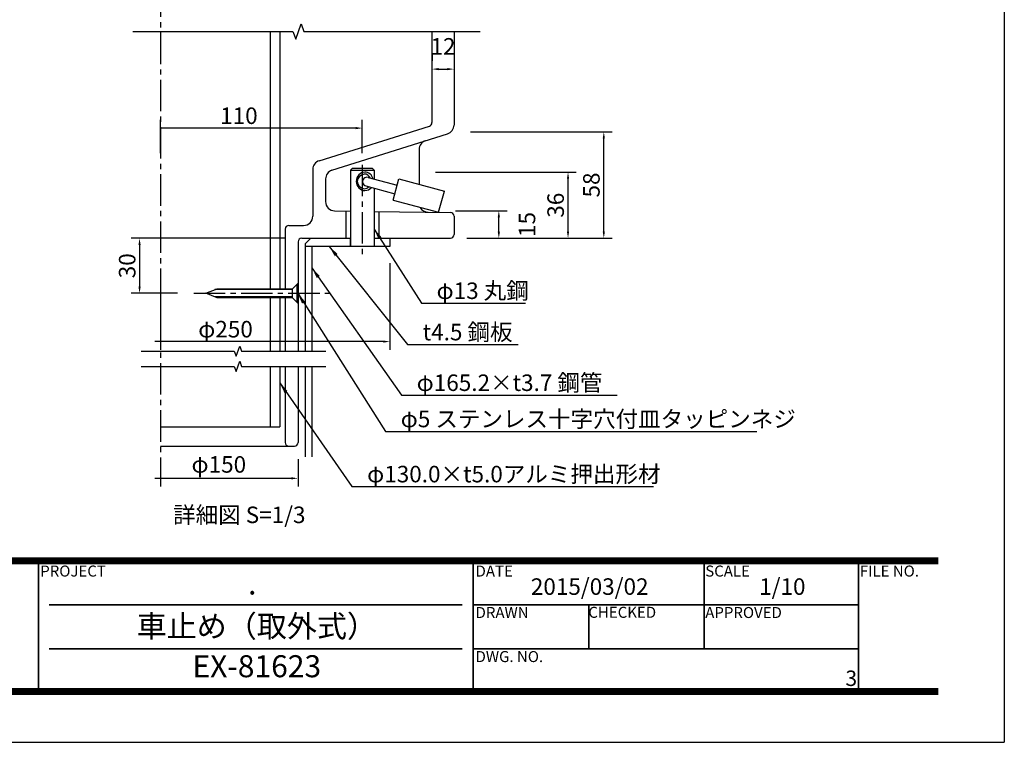
# Model space of a CAD drawing. Extents: x 0 to 4200, y 0 to 2970.
# Drawn here: x 2411 to 4200, y 0 to 1312 of the extents above; entities that cross this region are included whole.
import ezdxf
from ezdxf.enums import TextEntityAlignment as Align

# ---------------------------------------------------------------- set-up
doc = ezdxf.new("R2010")
doc.units = 0
doc.header["$LTSCALE"] = 3
doc.linetypes.add('CENTER2', pattern=[28.575, 19.05, -3.175, 3.175, -3.175])
doc.layers.get('0').update_dxf_attribs({"linetype": 'CONTINUOUS'})
doc.layers.get('DEFPOINTS').update_dxf_attribs({"linetype": 'CONTINUOUS'})
for name, color, linetype in [('P001', 131, 'CONTINUOUS'), ('P002', 181, 'CONTINUOUS'), ('P009', 51, 'CONTINUOUS'), ('P901', 135, 'CONTINUOUS'), ('P_1CENTER', 2, 'CONTINUOUS'), ('P_2DIM', 6, 'CONTINUOUS'), ('P_3TEXT', 60, 'CONTINUOUS'), ('P_5DRAWFRAME', 104, 'CONTINUOUS')]:
    doc.layers.add(name, color=color, linetype=linetype)
doc.styles.add('BIGFONT', font='simplex.shx', dxfattribs={"bigfont": 'bigfont.shx'})
doc.dimstyles.new('DIMBIGFONT$0', dxfattribs={"dimtxt": 3, "dimasz": 1.2, "dimexe": 1.5, "dimexo": 3, "dimgap": 0.75, "dimtad": 1, "dimdec": 1, "dimdsep": 46, "dimtxsty": 'BIGFONT', "dimblk1": 'DOT', "dimblk2": 'DOT', "dimsah": 1, "dimcen": 0, "dimclrt": 230, "dimadec": 0, "dimazin": 0, "dimtfac": 0.6, "dimtdec": 1, "dimtofl": 0, "dimtmove": 2, "dimatfit": 3, "dimldrblk": 'DOT', "dimfxl": 0, "dimtvp": 1, "dimtolj": 1, "dimarcsym": 0})
doc.dimstyles.new('DIMBIGFONT$7', dxfattribs={"dimtxt": 3, "dimasz": 2, "dimexe": 1.5, "dimexo": 3, "dimgap": 0.75, "dimtad": 1, "dimdec": 1, "dimdsep": 46, "dimtxsty": 'BIGFONT', "dimsah": 1, "dimcen": 0, "dimclrt": 230, "dimadec": 0, "dimazin": 0, "dimtfac": 0.6, "dimtdec": 1, "dimtofl": 0, "dimtmove": 0, "dimatfit": 3, "dimfxl": 0, "dimtvp": 1, "dimtolj": 1, "dimarcsym": 0})

# ---------------------------------------------------------------- blocks, each defined once
blk = doc.blocks.new('DFP3')
at = {"color": 0}
for p, q in [((21.5, 33.5), (408, 33.5)), ((21.5, 33.45), (408, 33.45)), ((21.5, 33.4), (408, 33.4)), ((21.5, 33.35), (408, 33.35)), ((21.5, 33.3), (408, 33.3)), ((21.5, 33.25), (408, 33.25)), ((21.5, 33.2), (408, 33.2)), ((21.5, 33.15), (408, 33.15)), ((21.5, 33.1), (408, 33.1)), ((21.5, 33.05), (408, 33.05)), ((21.5, 33), (408, 33)), ((21.5, 32.95), (408, 32.95)), ((21.5, 32.9), (408, 32.9)), ((21.5, 32.85), (408, 32.85)), ((21.5, 32.8), (408, 32.8)), ((21.5, 32.75), (408, 32.75)), ((21.5, 32.7), (408, 32.7)), ((21.5, 32.65), (408, 32.65)), ((21.5, 32.6), (408, 32.6)), ((21.5, 32.55), (408, 32.55)), ((21.5, 32.5), (408, 32.5)), ((244.47, 33), (244.47, 9)), ((244.53, 33), (244.53, 9)), ((323.47, 33), (323.47, 9)), ((323.53, 33), (323.53, 9)), ((365.47, 17), (365.47, 33)), ((365.53, 17), (365.53, 33)), ((393.47, 33), (393.47, 9)), ((393.53, 33), (393.53, 9)), ((246.5, 25.03), (321.5, 25.03)), ((246.5, 24.97), (321.5, 24.97)), ((323.5, 25.03), (393.5, 25.03)), ((323.5, 24.97), (393.5, 24.97)), ((344.47, 25), (344.47, 17)), ((344.53, 25), (344.53, 17)), ((246.5, 17.03), (321.5, 17.03)), ((246.5, 16.97), (321.5, 16.97)), ((323.5, 17.03), (393.5, 17.03)), ((323.5, 16.97), (393.5, 16.97)), ((21.5, 9.75), (408, 9.75)), ((21.5, 9.7), (408, 9.7)), ((21.5, 9.65), (408, 9.65)), ((21.5, 9.6), (408, 9.6)), ((21.5, 9.55), (408, 9.55)), ((21.5, 9.5), (408, 9.5)), ((21.5, 9.45), (408, 9.45)), ((21.5, 9.4), (408, 9.4)), ((21.5, 9.35), (408, 9.35)), ((21.5, 9.3), (408, 9.3)), ((21.5, 9.25), (408, 9.25)), ((21.5, 9.2), (408, 9.2)), ((21.5, 9.15), (408, 9.15)), ((21.5, 9.1), (408, 9.1)), ((21.5, 9.05), (408, 9.05)), ((21.5, 9), (408, 9)), ((21.5, 8.95), (408, 8.95)), ((21.5, 8.9), (408, 8.9)), ((21.5, 8.85), (408, 8.85)), ((21.5, 8.8), (408, 8.8)), ((21.5, 8.75), (408, 8.75))]:
    blk.add_line(p, q, dxfattribs=at)
at = {"layer": 'DEFPOINTS', "color": 0}
for p in [(420, 297), (0, 0)]:
    blk.add_line(p, (420, 0), dxfattribs=at)
at = {"color": 0, "style": 'BIGFONT'}
for s, height, p in [('PROJECT', 2, (244.86, 30.1)), ('DATE', 2, (323.94, 30.1)), ('SCALE', 2, (365.67, 30.1)), ('FILE NO.', 2, (393.74, 30.1)), ('DRAWN', 2, (323.94, 22.57)), ('CHECKED', 2, (344.43, 22.61)), ('APPROVED', 2, (365.67, 22.57)), ('DWG. NO.', 2, (323.94, 14.57)), ('3', 2.8, (391.14, 10.23))]:
    blk.add_text(s, height=height, dxfattribs=at).set_placement(p)
at = {"color": 83, "style": 'BIGFONT'}
for tag, height, p in [('PROJECT1', 4, (283.38, 25.6)), ('DATE', 3, (344.68, 25.84)), ('SCALE', 3, (379.68, 25.84)), ('PROJECT2', 4, (284.2, 17.84)), ('PROJECT3', 4, (284.2, 10.57)), ('DWGNO', 3, (358.68, 10.57))]:
    blk.add_attdef(tag, text='', height=height, dxfattribs=at).set_placement(p, align=Align.BOTTOM_CENTER)
at = {"color": 83, "ltscale": 0.5, "style": 'BIGFONT', "flags": 8}
for tag, p in [('REV04', (26.47, 27.61)), ('REV03', (26.47, 21.7)), ('REV02', (26.47, 15.58)), ('REV01', (26.47, 10.33))]:
    blk.add_attdef(tag, text='', height=2, dxfattribs=at).set_placement(p, align=Align.BOTTOM_LEFT)
for tag, p in [('REVD4', (80.98, 27.61)), ('R4D', (92.67, 27.61)), ('R4C', (101.8, 27.61)), ('R4A', (110.92, 27.61)), ('REVD3', (80.98, 21.7)), ('R3D', (92.67, 21.7)), ('R3C', (101.8, 21.7)), ('R3A', (110.92, 21.7)), ('REVD2', (80.98, 15.58)), ('R2D', (92.67, 15.58)), ('R2C', (101.8, 15.58)), ('R2A', (110.92, 15.58)), ('REVD1', (80.98, 10.33)), ('R1D', (92.67, 10.33)), ('R1C', (101.8, 10.33)), ('R1A', (110.92, 10.33))]:
    blk.add_attdef(tag, text='', height=2, dxfattribs=at).set_placement(p, align=Align.BOTTOM_CENTER)
blk = doc.blocks.new('*D22')
at = {"layer": 'DEFPOINTS', "color": 0}
for p in [(3173.2, 965.5), (3281.7, 965.5), (3193.6, 915.5)]:
    blk.add_point(p, dxfattribs=at)
at = {"layer": 'P_2DIM', "color": 0, "lineweight": -2}
for p, q in [((3203.2, 965.5), (3296.7, 965.5)), ((3281.7, 927.5), (3281.7, 953.5)), ((3223.6, 915.5), (3296.7, 915.5))]:
    blk.add_line(p, q, dxfattribs=at)
at = {"layer": 'P_2DIM', "color": 0}
for points in [[(3279.7, 953.5), (3283.7, 953.5), (3281.7, 965.5)], [(3279.7, 927.5), (3283.7, 927.5), (3281.7, 915.5)]]:
    blk.add_solid(points, dxfattribs=at)
at = {"layer": 'P_2DIM', "color": 230, "insert": (3332.9, 940.5), "char_height": 30, "attachment_point": 5, "rotation": 90, "style": 'BIGFONT'}
blk.add_mtext('\\A1;15', dxfattribs=at)
blk = doc.blocks.new('_DOT')
at = {"color": 0, "linetype": 'ByBlock'}
blk.add_line((-0.5, 0), (-1, 0), dxfattribs=at)
at = {"color": 0, "linetype": 'ByBlock', "const_width": 0.5}
blk.add_lwpolyline([(-0.25, 0, 1), (0.25, 0, 1)], format="xyb", close=True, dxfattribs=at)
blk = doc.blocks.new('*D23')
at = {"layer": 'DEFPOINTS', "color": 0}
for p in [(3136.8, 1035.5), (3407.4, 1035.5), (3193.6, 915.5)]:
    blk.add_point(p, dxfattribs=at)
at = {"layer": 'P_2DIM', "color": 0, "lineweight": -2}
for p, q in [((3166.8, 1035.5), (3422.4, 1035.5)), ((3407.4, 927.5), (3407.4, 1023.5)), ((3223.6, 915.5), (3422.4, 915.5))]:
    blk.add_line(p, q, dxfattribs=at)
at = {"layer": 'P_2DIM', "color": 0}
for points in [[(3405.4, 1023.5), (3409.4, 1023.5), (3407.4, 1035.5)], [(3405.4, 927.5), (3409.4, 927.5), (3407.4, 915.5)]]:
    blk.add_solid(points, dxfattribs=at)
at = {"layer": 'P_2DIM', "color": 230, "insert": (3384.9, 975.5), "char_height": 30, "attachment_point": 5, "rotation": 90, "style": 'BIGFONT'}
blk.add_mtext('\\A1;36', dxfattribs=at)
blk = doc.blocks.new('*D24')
at = {"layer": 'DEFPOINTS', "color": 0}
for p in [(3200.3, 1108.8), (3472.4, 1108.8), (3193.6, 915.5)]:
    blk.add_point(p, dxfattribs=at)
at = {"layer": 'P_2DIM', "color": 0, "lineweight": -2}
for p, q in [((3230.3, 1108.8), (3487.4, 1108.8)), ((3472.4, 927.5), (3472.4, 1096.8)), ((3223.6, 915.5), (3487.4, 915.5))]:
    blk.add_line(p, q, dxfattribs=at)
at = {"layer": 'P_2DIM', "color": 0}
for points in [[(3470.4, 1096.8), (3474.4, 1096.8), (3472.4, 1108.8)], [(3470.4, 927.5), (3474.4, 927.5), (3472.4, 915.5)]]:
    blk.add_solid(points, dxfattribs=at)
at = {"layer": 'P_2DIM', "color": 230, "insert": (3449.9, 1012.2), "char_height": 30, "attachment_point": 5, "rotation": 90, "style": 'BIGFONT'}
blk.add_mtext('\\A1;58', dxfattribs=at)
blk = doc.blocks.new('*D25')
at = {"layer": 'DEFPOINTS', "color": 0}
for p in [(3160.3, 1218.9), (3200.3, 1222.7), (3200.3, 1218.9)]:
    blk.add_point(p, dxfattribs=at)
at = {"layer": 'P_2DIM', "color": 0, "lineweight": -2}
for p, q in [((3160.3, 1248.9), (3160.3, 1237.7)), ((3200.3, 1248.9), (3200.3, 1237.7)), ((3172.3, 1222.7), (3188.3, 1222.7))]:
    blk.add_line(p, q, dxfattribs=at)
at = {"layer": 'P_2DIM', "color": 0}
for points in [[(3172.3, 1224.7), (3172.3, 1220.7), (3160.3, 1222.7)], [(3188.3, 1224.7), (3188.3, 1220.7), (3200.3, 1222.7)]]:
    blk.add_solid(points, dxfattribs=at)
at = {"layer": 'P_2DIM', "color": 230, "insert": (3180.3, 1264), "char_height": 30, "attachment_point": 5, "style": 'BIGFONT'}
blk.add_mtext('\\A1;12', dxfattribs=at)
blk = doc.blocks.new('*D26')
at = {"layer": 'DEFPOINTS', "color": 0}
for p in [(2923.6, 915.5), (2629, 815.5), (2727.7, 815.5)]:
    blk.add_point(p, dxfattribs=at)
at = {"layer": 'P_2DIM', "color": 0, "lineweight": -2}
for p, q in [((2893.6, 915.5), (2614, 915.5)), ((2629, 903.5), (2629, 827.5)), ((2697.7, 815.5), (2614, 815.5))]:
    blk.add_line(p, q, dxfattribs=at)
at = {"layer": 'P_2DIM', "color": 0}
for points in [[(2627, 903.5), (2631, 903.5), (2629, 915.5)], [(2627, 827.5), (2631, 827.5), (2629, 815.5)]]:
    blk.add_solid(points, dxfattribs=at)
at = {"layer": 'P_2DIM', "color": 230, "insert": (2606.5, 865.5), "char_height": 30, "attachment_point": 5, "rotation": 90, "style": 'BIGFONT'}
blk.add_mtext('\\A1;30', dxfattribs=at)
blk = doc.blocks.new('*D27')
at = {"layer": 'DEFPOINTS', "color": 0}
for p in [(2666.9, 1115.5), (2666.9, 1040.2), (3033.6, 1040.2)]:
    blk.add_point(p, dxfattribs=at)
at = {"layer": 'P_2DIM', "color": 0, "lineweight": -2}
for p, q in [((2666.9, 1070.2), (2666.9, 1130.5)), ((3033.6, 1070.2), (3033.6, 1130.5)), ((3021.6, 1115.5), (2666.9, 1115.5))]:
    blk.add_line(p, q, dxfattribs=at)
at = {"layer": 'P_2DIM', "color": 0}
blk.add_solid([(3021.6, 1117.5), (3021.6, 1113.5), (3033.6, 1115.5)], dxfattribs=at)
at = {"layer": 'P_2DIM', "color": 230, "insert": (2809.5, 1138), "char_height": 30, "attachment_point": 5, "style": 'BIGFONT'}
blk.add_mtext('\\A1;110', dxfattribs=at)
blk = doc.blocks.new('_None')
blk = doc.blocks.new('*D28')
at = {"layer": 'DEFPOINTS', "color": 0}
for p in [(3083.6, 900.5), (2666.9, 888.3), (2666.9, 727.8)]:
    blk.add_point(p, dxfattribs=at)
at = {"layer": 'P_2DIM', "color": 0, "lineweight": -2}
for p, q in [((3083.6, 870.5), (3083.6, 712.8)), ((2666.9, 858.3), (2666.9, 712.8)), ((3071.6, 727.8), (2666.9, 727.8))]:
    blk.add_line(p, q, dxfattribs=at)
at = {"layer": 'P_2DIM', "color": 0}
blk.add_solid([(3071.6, 729.8), (3071.6, 725.8), (3083.6, 727.8)], dxfattribs=at)
at = {"layer": 'P_2DIM', "color": 230, "insert": (2785.2, 750.3), "char_height": 30, "attachment_point": 5, "style": 'BIGFONT'}
blk.add_mtext('\\A1;φ250', dxfattribs=at)
blk = doc.blocks.new('*D30')
at = {"layer": 'DEFPOINTS', "color": 0}
for p in [(2916.9, 544.5), (2666.9, 528.4), (2666.9, 479.4)]:
    blk.add_point(p, dxfattribs=at)
at = {"layer": 'P_2DIM', "color": 0, "lineweight": -2}
for p, q in [((2916.9, 514.5), (2916.9, 464.4)), ((2666.9, 498.4), (2666.9, 464.4)), ((2904.9, 479.4), (2666.9, 479.4))]:
    blk.add_line(p, q, dxfattribs=at)
at = {"layer": 'P_2DIM', "color": 0}
blk.add_solid([(2904.9, 481.4), (2904.9, 477.4), (2916.9, 479.4)], dxfattribs=at)
at = {"layer": 'P_2DIM', "color": 230, "insert": (2773, 504.7), "char_height": 30, "attachment_point": 5, "style": 'BIGFONT'}
blk.add_mtext('\\A1;φ150', dxfattribs=at)

msp = doc.modelspace()

# ---------------------------------------------------------------- linework, layer by layer
at = {"layer": 'P001'}
for p, q in [((3160.28, 1290.92), (3160.28, 1125.61)), ((3200.28, 1290.92), (3200.28, 1121.06)), ((2955.28, 1056.29), (3155.61, 1119.25)), ((2978.62, 1039.16), (3188.61, 1105.16)), ((3136.8, 1076.65), (3136.8, 1013.53)), ((2943.61, 1040.39), (2943.61, 955.5)), ((3015.28, 1042.16), (3011.95, 1038.83)), ((3011.95, 1038.83), (3011.95, 900.5)), ((3051.95, 1042.16), (3015.28, 1042.16)), ((3051.95, 1042.16), (3055.28, 1038.83)), ((3055.28, 1038.83), (3055.28, 1022.98)), ((2966.95, 1023.26), (2966.95, 981.93)), ((3055.28, 1006.41), (3055.28, 900.5)), ((2983.38, 965.26), (3011.95, 964.85)), ((3003.61, 964.97), (3003.61, 915.5)), ((3055.28, 964.23), (3193.71, 962.26)), ((3063.61, 964.11), (3063.61, 915.5)), ((3200.28, 955.59), (3200.28, 925.42)), ((2893.61, 932.16), (2893.61, 823.83)), ((2900.28, 938.83), (2926.95, 938.83)), ((2923.65, 915.5), (3011.95, 915.5)), ((2939.95, 915.5), (2929.95, 905.5)), ((3011.78, 915.5), (3011.78, 900.5)), ((3055.28, 915.5), (3193.61, 915.5)), ((3055.45, 915.5), (3055.45, 900.5)), ((3083.61, 915.5), (3083.61, 900.5)), ((3200.28, 925.42), (3200.28, 922.16)), ((2916.95, 908.8), (2916.95, 710.18)), ((2929.95, 905.5), (2929.95, 710.18)), ((3083.61, 900.5), (2929.95, 900.5)), ((2942.28, 900.5), (2942.28, 710.18)), ((2749.61, 815.5), (2769.73, 823.83)), ((2769.73, 823.83), (2906.95, 823.83)), ((2906.95, 823.83), (2916.95, 833.83)), ((2906.95, 807.16), (2906.95, 823.83)), ((2915.28, 798.83), (2915.28, 832.16)), ((2915.28, 832.16), (2916.28, 832.16)), ((2916.28, 832.16), (2916.28, 798.83)), ((2769.73, 807.16), (2749.61, 815.5)), ((2906.95, 822.16), (2765.71, 822.16)), ((2906.95, 808.83), (2765.71, 808.83)), ((2906.95, 807.16), (2769.73, 807.16)), ((2893.61, 807.16), (2893.61, 710.18)), ((2916.93, 797.18), (2906.95, 807.16)), ((2916.28, 798.83), (2915.28, 798.83)), ((2893.61, 682.79), (2893.61, 544.47)), ((2916.95, 682.79), (2916.95, 544.47)), ((2929.95, 682.79), (2929.95, 518.22)), ((2942.28, 682.79), (2942.28, 518.22)), ((2666.95, 537.8), (2910.28, 537.8))]:
    msp.add_line(p, q, dxfattribs=at)
at = {"layer": 'P001', "linetype": 'Continuous'}
msp.add_line((3083.61, 900.5), (2929.95, 900.5), dxfattribs=at)
at = {"layer": 'P001'}
for centre, radius, start, end in [((3153.61, 1125.61), 6.67, 287.44719, 0), ((3183.61, 1121.06), 16.67, 287.44719, 0), ((3153.47, 1076.65), 16.67, 107.44719, 180), ((2960.28, 1040.39), 16.67, 107.44719, 180), ((2983.61, 1023.26), 16.67, 107.44719, 180), ((2983.61, 981.93), 16.67, 180, 269.18154), ((3153.47, 979.5), 16.67, 208.39565, 269.18154), ((2926.95, 955.5), 16.67, 270, 0), ((3193.61, 955.59), 6.67, 0, 89.18154), ((2900.28, 932.16), 6.67, 90, 180), ((2923.65, 908.8), 6.7, 90, 180), ((3193.61, 922.16), 6.67, 270, 0), ((2900.28, 544.47), 6.67, 180, 270), ((2910.28, 544.47), 6.67, 270, 0)]:
    msp.add_arc(centre, radius, start, end, dxfattribs=at)
for centre, major_axis, ratio, start_param, end_param in [((3041.02, 1018.83), (16.38, 0), 0.8375259, 1.8080444, 4.4751409), ((3037.17, 1018.83), (0, 13.33), 0.9396926, 5.1796711, 6.2831853), ((3037.17, 1018.83), (0, 13.33), 0.9396926, 3.1415927, 3.8834208)]:
    msp.add_ellipse(centre, major_axis=major_axis, ratio=ratio, start_param=start_param, end_param=end_param, dxfattribs=at)
at = {"layer": 'P002'}
for p, q in [((2866.95, 823.83), (2866.95, 1290.92)), ((2883.61, 1290.92), (2883.61, 823.83)), ((2866.95, 710.18), (2866.95, 807.16)), ((2883.61, 807.16), (2883.61, 710.18)), ((2866.95, 572.98), (2866.95, 682.79)), ((2883.61, 682.79), (2883.61, 572.98)), ((2666.95, 572.98), (2883.61, 572.98))]:
    msp.add_line(p, q, dxfattribs=at)
at = {"layer": 'P009'}
for p, q in [((3044.09, 1025.98), (3096.89, 1011.81)), ((3089.63, 984.77), (3100, 1023.4)), ((3100, 1023.4), (3182.74, 1001.2)), ((3039.95, 1010.53), (3092.74, 996.36)), ((3089.63, 984.77), (3172.37, 962.57)), ((3172.37, 962.57), (3182.74, 1001.2))]:
    msp.add_line(p, q, dxfattribs=at)
msp.add_arc((3042.02, 1018.25), 8, 74.97842, 254.97842, dxfattribs=at)
at = {"layer": 'P901'}
msp.add_line((3011.95, 1038.83), (3055.28, 1038.83), dxfattribs=at)
for major_axis, start_param, end_param in [((0, -16.67), 3.1415927, 6.2831853), ((0, 16.67), 4.9952121, 6.2831853), ((0, 16.67), 3.1415927, 3.9893357)]:
    msp.add_ellipse((3038.33, 1018.83), major_axis=major_axis, ratio=0.9422324, start_param=start_param, end_param=end_param, dxfattribs=at)
at = {"layer": 'P_1CENTER', "linetype": 'CENTER2'}
for p, q in [((2666.95, 2746.2), (2666.95, 481.09)), ((3033.61, 1048.76), (3033.61, 882.4)), ((2727.65, 815.5), (2973.73, 815.5))]:
    msp.add_line(p, q, dxfattribs=at)
at = {"layer": 'P_1CENTER', "linetype": 'Continuous'}
for points in [[(2616.95, 1290.92), (2907.68, 1290.92), (2912.68, 1277.18), (2922.68, 1304.66), (2927.68, 1290.92), (3248.08, 1290.92)], [(2632.13, 710.18), (2801, 710.18), (2804.33, 701.02), (2811, 719.34), (2814.33, 710.18), (2967.29, 710.18)], [(2632.13, 682.79), (2801, 682.79), (2804.33, 673.63), (2811, 691.95), (2814.33, 682.79), (2967.29, 682.79)]]:
    msp.add_lwpolyline(points, dxfattribs=at)
at = {"layer": 'P_2DIM'}
for p, q in [((2666.95, 727.79), (2656.95, 727.79)), ((2666.95, 479.42), (2656.95, 479.42))]:
    msp.add_line(p, q, dxfattribs=at)

# ---------------------------------------------------------------- block references
at = {"layer": 'P_5DRAWFRAME'}
ref = msp.add_blockref('DFP3', (0, 0), dxfattribs=dict(at, xscale=10, yscale=10, zscale=10))
ref.add_attrib('PROJECT1', '.', dxfattribs={"layer": '0', "color": 83, "height": 40, "style": 'BIGFONT'}).set_placement((2833.77, 255.96), align=Align.BOTTOM_CENTER)
ref.add_attrib('PROJECT2', '車止め（取外式）', dxfattribs={"layer": '0', "color": 83, "height": 40, "style": 'BIGFONT'}).set_placement((2842.02, 178.42), align=Align.BOTTOM_CENTER)
ref.add_attrib('PROJECT3', 'EX-81623', dxfattribs={"layer": '0', "color": 83, "height": 40, "style": 'BIGFONT'}).set_placement((2842.02, 105.67), align=Align.BOTTOM_CENTER)
ref.add_attrib('DATE', '2015/03/02', dxfattribs={"layer": '0', "color": 83, "height": 30, "style": 'BIGFONT'}).set_placement((3446.77, 258.42), align=Align.BOTTOM_CENTER)
ref.add_attrib('SCALE', '1/10', dxfattribs={"layer": '0', "color": 83, "height": 30, "style": 'BIGFONT'}).set_placement((3796.77, 258.42), align=Align.BOTTOM_CENTER)

# ---------------------------------------------------------------- texts
at = {"layer": 'P_3TEXT', "char_height": 30, "style": 'BIGFONT'}
for s, insert, attachment_point in [('{\\C230;φ13 丸鋼}', (3168.58, 805.15), 7), ('{\\C230;t4.5 鋼板}', (3143.35, 730.06), 7), ('{\\C230;φ165.2×t3.7 鋼管}', (3132.42, 638.09), 7), ('{\\C1;φ5 ステンレス十字穴付皿タッピンネジ}', (3103.41, 572.24), 7), ('{\\C230;φ130.0×t5.0アルミ押出形材}', (3042.44, 472.13), 7), ('詳細図 S=1/3', (2689.97, 428.12), 1)]:
    msp.add_mtext(s, dxfattribs=dict(at, insert=insert, attachment_point=attachment_point))

# ---------------------------------------------------------------- dimensions: what is measured, and where the dimension line sits
at = {"layer": 'P_2DIM'}
dim = msp.add_linear_dim(base=(3200.28, 1222.73), p1=(3160.28, 1218.92), p2=(3200.28, 1218.92), dimstyle='DIMBIGFONT$0', override={"dimscale": 10, "dimlfac": 0.3, "dimsah": 0, "dimazin": 2}, dxfattribs=at)
dim.commit()
dim.dimension.update_dxf_attribs({"geometry": '*D25', "text_midpoint": (3180.28, 1263.98)})
dim = msp.add_linear_dim(base=(2666.95, 1115.52), p1=(3033.61, 1040.24), p2=(2666.95, 1040.24), dimstyle='DIMBIGFONT$0', override={"dimscale": 10, "dimlfac": 0.3, "dimblk2": 'None', "dimazin": 2}, dxfattribs=at)
dim.commit()
dim.dimension.update_dxf_attribs({"geometry": '*D27', "text_midpoint": (2809.5, 1138.02), "dimtype": 160})
for base, p1, p2, picture, middle in [((3472.35, 1108.83), (3193.61, 915.5), (3200.28, 1108.83), '*D24', (3449.85, 1012.16)), ((3407.41, 1035.5), (3193.61, 915.5), (3136.8, 1035.5), '*D23', (3384.91, 975.5)), ((2628.98, 815.5), (2923.65, 915.5), (2727.65, 815.5), '*D26', (2606.48, 865.5))]:
    dim = msp.add_linear_dim(base=base, p1=p1, p2=p2, angle=90, dimstyle='DIMBIGFONT$0', override={"dimscale": 10, "dimlfac": 0.3, "dimsah": 0, "dimazin": 2}, dxfattribs=at)
    dim.commit()
    dim.dimension.update_dxf_attribs({"geometry": picture, "text_midpoint": middle})
dim = msp.add_linear_dim(base=(3281.67, 965.5), p1=(3193.61, 915.5), p2=(3173.16, 965.5), angle=90, dimstyle='DIMBIGFONT$0', override={"dimscale": 10, "dimlfac": 0.3, "dimsah": 0, "dimazin": 2}, dxfattribs=at)
dim.commit()
dim.dimension.update_dxf_attribs({"geometry": '*D22', "text_midpoint": (3332.92, 940.5), "dimtype": 160})
for base, p1, p2, text, override, picture, middle in [((2666.95, 727.79), (3083.61, 900.5), (2666.95, 888.31), 'φ250', {"dimscale": 10, "dimlfac": 0.3, "dimblk2": 'None', "dimsah": 1, "dimazin": 2}, '*D28', (2785.17, 750.29)), ((2666.95, 479.42), (2916.95, 544.47), (2666.95, 528.44), 'φ150', {"dimscale": 10, "dimlfac": 0.3, "dimblk2": 'None', "dimazin": 2}, '*D30', (2773.05, 504.69))]:
    dim = msp.add_linear_dim(base=base, p1=p1, p2=p2, text=text, dimstyle='DIMBIGFONT$0', override=override, dxfattribs=at)
    dim.commit()
    dim.dimension.update_dxf_attribs({"geometry": picture, "text_midpoint": middle, "dimtype": 160})

# ---------------------------------------------------------------- leaders
at = {"layer": 'P_2DIM', "annotation_type": 0, "has_hookline": 1, "hookline_direction": 0}
for points, text_width in [([(3055.28, 932.18), (3141.08, 797.65), (3161.08, 797.65)], 161.43), ([(2973.76, 900.5), (3115.85, 722.56), (3135.85, 722.56)], 173.43), ([(2942.28, 861.47), (3104.92, 630.59), (3124.92, 630.59)], 364.29), ([(2916.28, 815.5), (3075.91, 564.74), (3095.91, 564.74)], 646.86), ([(2883.61, 652.82), (3014.94, 464.63), (3034.94, 464.63)], 520.29)]:
    msp.add_leader(points, dimstyle='DIMBIGFONT$7', override={"dimscale": 10, "dimazin": 2}, dxfattribs=dict(at, text_width=text_width))

doc.saveas('drawing.dxf')
